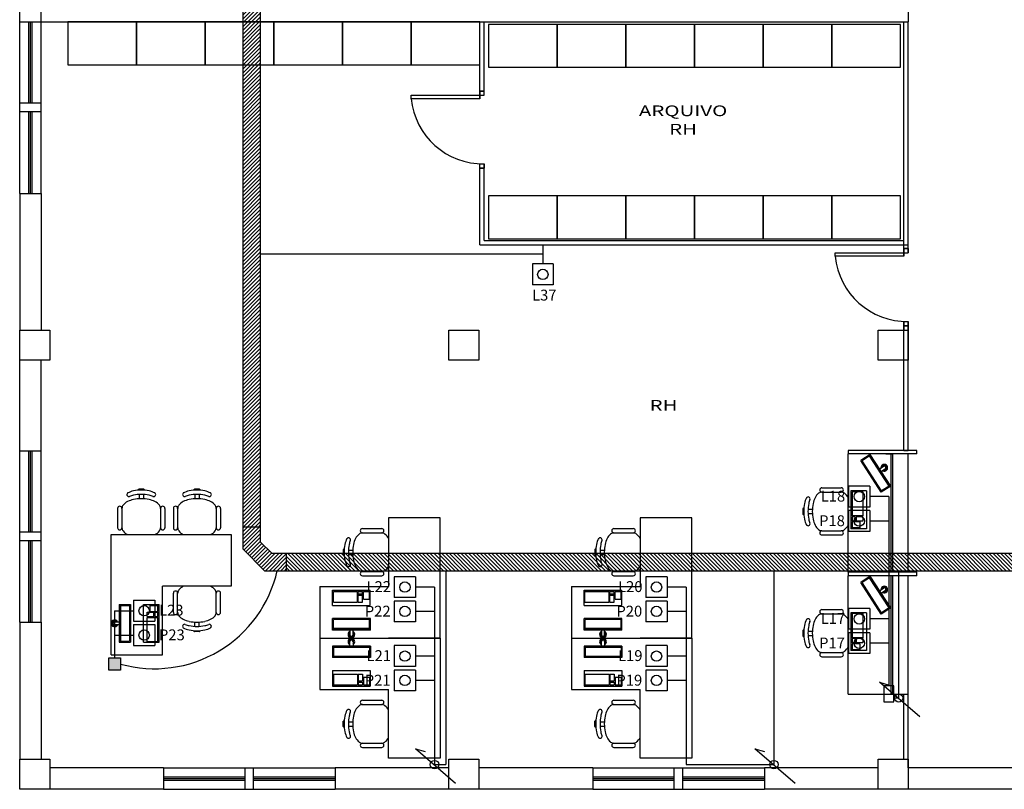
# Model space of a CAD drawing. Units: metres. Extents: x -386 to -188, y -4 to 126.
# Drawn here: x -310 to -298, y 13 to 22 of the extents above; entities that cross this region are included whole.
import ezdxf
from ezdxf.enums import TextEntityAlignment as Align

# ---------------------------------------------------------------- set-up
doc = ezdxf.new("R2010")
doc.units = ezdxf.units.M
for name, color, linetype in [('Condutores', 7, 'Continuous'), ('encaminhamento elétrico', 5, 'Continuous'), ('encaminhamento lógico', 4, 'Continuous'), ('ESPECARQ', 2, 'Continuous'), ('mobiliario', 133, 'Continuous'), ('PAREDE', 6, 'Continuous'), ('Ponto de Lógica', 30, 'Continuous'), ('Ponto de Telefonia', 4, 'Continuous'), ('texto', 2, 'Continuous'), ('Tubulação Elétrica', 5, 'Continuous')]:
    doc.layers.add(name, color=color, linetype=linetype)
doc.styles.add('ARIAL', font='arial.ttf', dxfattribs={"height": 0.1})
doc.styles.add('REGUA100', font='ARIALN.TTF', dxfattribs={"width": 1.4})
doc.styles.add('REGUA60', font='cityb___.ttf', dxfattribs={"width": 1.4})

# ---------------------------------------------------------------- blocks, each defined once
blk = doc.blocks.new('INDUNI1')
at = {"color": 0, "style": 'REGUA100', "width": 1.4, "flags": 8}
for tag, p in [('NOME1', (0, 0)), ('NOME2', (0, -4.29))]:
    blk.add_attdef(tag, text='', height=2.5, dxfattribs=at).set_placement(p, align=Align.CENTER)
at = {"layer": 'ESPECARQ', "style": 'REGUA60', "width": 1.4}
blk.add_attdef('AREA', text='', height=1.5, dxfattribs=at).set_placement((0, -7.81), align=Align.CENTER)
at = {"layer": 'ESPECARQ', "style": 'REGUA60', "width": 1.4, "flags": 8}
for tag, p in [('PISO', (0, -10.31)), ('REVPAR', (0, -12.81)), ('PEDIR', (0, -15.31))]:
    blk.add_attdef(tag, text='', height=1.5, dxfattribs=at).set_placement(p, align=Align.CENTER)

msp = doc.modelspace()

# ---------------------------------------------------------------- hatches: boundary and pattern name
at = {"layer": 'encaminhamento elétrico', "linetype": 'Continuous'}
h = msp.add_hatch(color=6, dxfattribs=at)
h.dxf.hatch_style = 1
h.paths.add_polyline_path([(-308.536, 14.713), (-308.398, 14.713), (-308.398, 14.857), (-308.536, 14.857)])
at = {"layer": 'encaminhamento lógico'}
h = msp.add_hatch(dxfattribs=at)
h.set_pattern_fill('ANSI31', color=107, scale=0.01, angle=-180)
h.set_pattern_definition([(225, (-5204.626322, 3896.701116), (0.0224506403, -0.0224506403), [])])
h.paths.add_polyline_path([(-306.772, 25.547), (-306.975, 25.547), (-306.975, 16.383), (-306.772, 16.383)])
at = {"layer": 'encaminhamento lógico', "linetype": 'Continuous'}
h = msp.add_hatch(dxfattribs=at)
h.set_pattern_fill('ANSI31', color=107, scale=0.01)
h.set_pattern_definition([(45, (-439.620633, 69.437443), (-0.02245064, 0.02245064), [])])
h.paths.add_polyline_path([(-306.467, 15.874), (-306.721, 15.874), (-306.975, 16.128), (-306.975, 16.383), (-306.772, 16.383), (-306.772, 16.212), (-306.637, 16.077), (-306.467, 16.077)])
at = {"layer": 'encaminhamento lógico'}
h = msp.add_hatch(dxfattribs=at)
h.set_pattern_fill('ANSI31', color=107, scale=0.01, angle=-90)
h.set_pattern_definition([(315, (-4174.588225, -4881.77704), (0.0224506403, 0.0224506403), [])])
h.paths.add_polyline_path([(-306.467, 16.077), (-306.467, 15.874), (-282.274, 15.874), (-282.274, 16.077)])

# ---------------------------------------------------------------- linework, layer by layer
at = {"layer": 'Condutores', "color": 10}
for p, q in [((-299.088, 14.17), (-299.557, 14.573)), ((-299.557, 14.573), (-299.443, 14.541)), ((-304.496, 13.393), (-304.964, 13.796)), ((-304.964, 13.796), (-304.851, 13.765)), ((-300.541, 13.393), (-301.01, 13.796)), ((-301.01, 13.796), (-300.897, 13.765))]:
    msp.add_line(p, q, dxfattribs=at)
for centre in [(-299.334, 14.39), (-304.741, 13.614), (-300.787, 13.614)]:
    msp.add_circle(centre, 0.0488, dxfattribs=at)
at = {"layer": 'encaminhamento elétrico', "color": 6, "linetype": 'Continuous'}
msp.add_lwpolyline([(-308.536, 14.857), (-308.398, 14.857), (-308.398, 14.713), (-308.536, 14.713)], close=True, dxfattribs=at)
at = {"layer": 'encaminhamento lógico'}
for p, q in [((-306.975, 25.802), (-306.975, 16.128)), ((-306.772, 25.718), (-306.772, 16.212)), ((-306.772, 16.212), (-306.637, 16.077)), ((-306.975, 16.128), (-306.721, 15.874)), ((-306.637, 16.077), (-282.103, 16.077)), ((-306.721, 15.874), (-282.019, 15.874))]:
    msp.add_line(p, q, dxfattribs=at)
at = {"layer": 'encaminhamento lógico', "linetype": 'Continuous'}
for p, q in [((-299.45, 16.737), (-299.45, 14.533)), ((-306.772, 16.383), (-306.975, 16.383)), ((-306.467, 16.077), (-306.467, 15.874)), ((-304.609, 15.874), (-304.609, 13.614)), ((-300.787, 15.874), (-300.787, 13.614)), ((-299.334, 15.874), (-299.334, 14.39)), ((-304.741, 15.683), (-304.741, 13.614)), ((-301.811, 15.683), (-301.811, 13.614)), ((-308.467, 15.407), (-308.467, 14.857)), ((-299.392, 14.39), (-299.334, 14.39)), ((-304.741, 13.614), (-304.609, 13.614)), ((-301.811, 13.614), (-300.787, 13.614))]:
    msp.add_line(p, q, dxfattribs=at)
msp.add_lwpolyline([(-299.392, 14.533), (-299.507, 14.533), (-299.507, 14.346), (-299.392, 14.346)], close=True, dxfattribs=at)
at = {"layer": 'mobiliario'}
for p, q in [((-299.664, 17.23), (-299.776, 17.157)), ((-299.673, 17.212), (-299.76, 17.156)), ((-299.445, 16.861), (-299.673, 17.212)), ((-299.431, 16.856), (-299.671, 17.226)), ((-299.424, 16.861), (-299.664, 17.23)), ((-299.536, 16.788), (-299.776, 17.157)), ((-299.532, 16.804), (-299.76, 17.156)), ((-299.554, 17.062), (-299.511, 17.091)), ((-299.49, 17.058), (-299.534, 17.03)), ((-299.424, 16.861), (-299.536, 16.788)), ((-299.445, 16.861), (-299.532, 16.804)), ((-299.664, 15.81), (-299.776, 15.737)), ((-299.536, 15.368), (-299.776, 15.737)), ((-299.673, 15.792), (-299.76, 15.736)), ((-299.532, 15.384), (-299.76, 15.736)), ((-299.445, 15.441), (-299.673, 15.792)), ((-299.431, 15.436), (-299.671, 15.806)), ((-299.424, 15.441), (-299.664, 15.81)), ((-299.554, 15.642), (-299.511, 15.671)), ((-299.49, 15.638), (-299.534, 15.61)), ((-308.415, 15.481), (-308.415, 15.04)), ((-308.415, 15.481), (-308.281, 15.481)), ((-308.407, 15.481), (-308.407, 15.04)), ((-308.397, 15.47), (-308.397, 15.051)), ((-308.397, 15.47), (-308.293, 15.47)), ((-308.293, 15.47), (-308.293, 15.051)), ((-308.281, 15.481), (-308.281, 15.04)), ((-299.424, 15.441), (-299.536, 15.368)), ((-299.445, 15.441), (-299.532, 15.384)), ((-308.467, 15.279), (-308.415, 15.279)), ((-305.488, 15.316), (-305.928, 15.316)), ((-305.928, 15.182), (-305.928, 15.316)), ((-305.499, 15.304), (-305.918, 15.304)), ((-305.918, 15.2), (-305.918, 15.304)), ((-305.499, 15.2), (-305.499, 15.304)), ((-305.488, 15.182), (-305.488, 15.316)), ((-302.557, 15.316), (-302.997, 15.316)), ((-302.997, 15.182), (-302.997, 15.316)), ((-302.568, 15.304), (-302.987, 15.304)), ((-302.987, 15.2), (-302.987, 15.304)), ((-302.568, 15.2), (-302.568, 15.304)), ((-302.557, 15.182), (-302.557, 15.316)), ((-308.415, 15.241), (-308.467, 15.241)), ((-305.488, 15.19), (-305.928, 15.19)), ((-305.488, 15.182), (-305.928, 15.182)), ((-305.499, 15.2), (-305.918, 15.2)), ((-305.728, 15.182), (-305.728, 15.13)), ((-305.689, 15.13), (-305.689, 15.182)), ((-302.557, 15.19), (-302.997, 15.19)), ((-302.557, 15.182), (-302.997, 15.182)), ((-302.568, 15.2), (-302.987, 15.2)), ((-302.797, 15.182), (-302.797, 15.13)), ((-302.759, 15.13), (-302.759, 15.182)), ((-308.415, 15.04), (-308.281, 15.04)), ((-308.397, 15.051), (-308.293, 15.051)), ((-305.728, 14.996), (-305.728, 15.047)), ((-305.689, 15.047), (-305.689, 14.996)), ((-302.797, 14.996), (-302.797, 15.047)), ((-302.759, 15.047), (-302.759, 14.996)), ((-305.488, 14.996), (-305.928, 14.996)), ((-305.928, 14.996), (-305.928, 14.862)), ((-305.488, 14.987), (-305.928, 14.987)), ((-305.499, 14.978), (-305.918, 14.978)), ((-305.918, 14.978), (-305.918, 14.874)), ((-305.499, 14.978), (-305.499, 14.874)), ((-305.488, 14.996), (-305.488, 14.862)), ((-302.557, 14.996), (-302.997, 14.996)), ((-302.997, 14.996), (-302.997, 14.862)), ((-302.557, 14.987), (-302.997, 14.987)), ((-302.568, 14.978), (-302.987, 14.978)), ((-302.987, 14.978), (-302.987, 14.874)), ((-302.568, 14.978), (-302.568, 14.874)), ((-302.557, 14.996), (-302.557, 14.862)), ((-305.488, 14.862), (-305.928, 14.862)), ((-305.499, 14.874), (-305.918, 14.874)), ((-302.557, 14.862), (-302.997, 14.862)), ((-302.568, 14.874), (-302.987, 14.874))]:
    msp.add_line(p, q, dxfattribs=at)
for centre, radius, start, end in [((-299.501, 17.074), 0.0392, 242.3099, 183.6812), ((-299.501, 17.074), 0.0292, 254.0943, 171.8969), ((-299.501, 17.074), 0.0192, 302.9956, 122.9956), ((-299.501, 15.654), 0.0392, 242.3099, 183.6812), ((-299.501, 15.654), 0.0292, 254.0943, 171.8969), ((-299.501, 15.654), 0.0192, 302.9956, 122.9956), ((-308.467, 15.26), 0.0392, 29.3143, 330.6857), ((-308.467, 15.26), 0.0292, 41.0987, 318.9013), ((-308.467, 15.26), 0.0192, 90, 270), ((-305.709, 15.13), 0.0392, 119.3143, 60.6857), ((-305.709, 15.13), 0.0292, 131.0987, 48.9013), ((-302.778, 15.13), 0.0392, 119.3143, 60.6857), ((-302.778, 15.13), 0.0292, 131.0987, 48.9013), ((-305.709, 15.047), 0.0392, 299.3143, 240.6857), ((-305.709, 15.047), 0.0292, 311.0987, 228.9013), ((-305.709, 15.13), 0.0192, 180, 0), ((-305.709, 15.047), 0.0192, 0, 180), ((-302.778, 15.047), 0.0392, 299.3143, 240.6857), ((-302.778, 15.047), 0.0292, 311.0987, 228.9013), ((-302.778, 15.13), 0.0192, 180, 0), ((-302.778, 15.047), 0.0192, 0, 180)]:
    msp.add_arc(centre, radius, start, end, dxfattribs=at)
at = {"layer": 'PAREDE', "color": 2}
for p, q in [((-309.573, 22.272), (-309.573, 23.326)), ((-309.323, 22.272), (-309.323, 23.326)), ((-299.223, 23.326), (-299.223, 22.272)), ((-309.573, 20.272), (-309.573, 22.272)), ((-309.573, 22.271), (-309.323, 22.271)), ((-309.468, 21.322), (-309.468, 22.272)), ((-309.448, 21.322), (-309.448, 22.272)), ((-309.428, 21.322), (-309.428, 22.272)), ((-309.323, 20.272), (-309.323, 22.272)), ((-309.323, 22.272), (-299.223, 22.272)), ((-304.212, 21.375), (-304.212, 22.272)), ((-304.162, 21.415), (-304.162, 22.272)), ((-299.273, 19.539), (-299.273, 22.272)), ((-299.223, 19.579), (-299.223, 22.272)), ((-304.212, 21.465), (-304.162, 21.465)), ((-304.212, 21.465), (-304.162, 21.465)), ((-304.212, 21.465), (-304.162, 21.465)), ((-304.162, 21.465), (-304.212, 21.465)), ((-304.212, 21.465), (-304.162, 21.465)), ((-304.162, 21.465), (-304.212, 21.465)), ((-304.162, 21.465), (-304.212, 21.465)), ((-304.212, 21.465), (-304.162, 21.465)), ((-309.323, 21.322), (-309.573, 21.322)), ((-309.323, 21.222), (-309.573, 21.222)), ((-309.468, 20.272), (-309.468, 21.222)), ((-309.448, 20.272), (-309.448, 21.222)), ((-309.428, 20.272), (-309.428, 21.222)), ((-304.212, 19.672), (-304.212, 20.616)), ((-304.212, 20.565), (-304.162, 20.565)), ((-304.212, 20.565), (-304.162, 20.565)), ((-304.162, 20.565), (-304.212, 20.565)), ((-304.162, 20.565), (-304.212, 20.565)), ((-304.212, 20.565), (-304.162, 20.565)), ((-304.162, 20.565), (-304.212, 20.565)), ((-304.162, 20.565), (-304.212, 20.565)), ((-304.212, 20.565), (-304.162, 20.565)), ((-304.162, 19.722), (-304.162, 20.615)), ((-309.573, 20.272), (-309.323, 20.272)), ((-309.573, 20.272), (-309.573, 18.676)), ((-309.323, 20.272), (-309.323, 18.676)), ((-304.212, 19.672), (-299.223, 19.672)), ((-304.162, 19.722), (-299.273, 19.722)), ((-299.273, 19.629), (-299.273, 19.539)), ((-299.273, 19.629), (-299.223, 19.629)), ((-299.273, 19.629), (-299.223, 19.629)), ((-299.223, 19.629), (-299.273, 19.629)), ((-299.273, 19.629), (-299.223, 19.629)), ((-299.223, 19.629), (-299.273, 19.629)), ((-299.223, 19.629), (-299.273, 19.629)), ((-299.273, 19.629), (-299.223, 19.629)), ((-299.223, 19.629), (-299.223, 19.579)), ((-299.273, 18.779), (-299.273, 18.676)), ((-299.273, 18.676), (-299.273, 18.779)), ((-299.273, 17.275), (-299.273, 18.729)), ((-299.273, 18.729), (-299.223, 18.729)), ((-299.223, 18.729), (-299.273, 18.729)), ((-299.223, 18.729), (-299.273, 18.729)), ((-299.273, 18.729), (-299.223, 18.729)), ((-299.223, 18.729), (-299.273, 18.729)), ((-299.223, 18.729), (-299.273, 18.729)), ((-299.273, 18.729), (-299.223, 18.729)), ((-299.223, 18.779), (-299.223, 18.326)), ((-299.223, 18.676), (-299.223, 18.779)), ((-299.223, 17.275), (-299.223, 18.729)), ((-309.573, 17.272), (-309.573, 18.326)), ((-309.323, 17.272), (-309.323, 18.326)), ((-309.573, 15.272), (-309.573, 17.272)), ((-309.573, 17.271), (-309.323, 17.271)), ((-309.468, 16.322), (-309.468, 17.272)), ((-309.448, 16.322), (-309.448, 17.272)), ((-309.428, 16.322), (-309.428, 17.272)), ((-309.323, 15.272), (-309.323, 17.272)), ((-299.123, 17.275), (-299.923, 17.275)), ((-299.923, 17.275), (-299.923, 17.235)), ((-299.923, 15.855), (-299.923, 17.235)), ((-299.123, 17.235), (-299.923, 17.235)), ((-299.483, 17.235), (-299.403, 17.235)), ((-299.423, 15.855), (-299.423, 17.235)), ((-299.403, 15.855), (-299.403, 17.235)), ((-299.273, 17.275), (-299.223, 17.275)), ((-299.223, 15.855), (-299.223, 17.235)), ((-299.123, 17.235), (-299.123, 17.275)), ((-308.192, 16.811), (-308.192, 16.818)), ((-308.127, 16.823), (-308.187, 16.823)), ((-308.182, 16.762), (-308.182, 16.712)), ((-308.132, 16.762), (-308.132, 16.712)), ((-308.122, 16.811), (-308.122, 16.818)), ((-307.543, 16.811), (-307.543, 16.818)), ((-307.478, 16.823), (-307.538, 16.823)), ((-307.533, 16.762), (-307.533, 16.712)), ((-307.483, 16.762), (-307.483, 16.712)), ((-307.473, 16.811), (-307.473, 16.818)), ((-300.228, 16.84), (-300.003, 16.84)), ((-300.228, 16.79), (-300.003, 16.79)), ((-299.89, 16.803), (-299.89, 16.363)), ((-299.71, 16.803), (-299.89, 16.803)), ((-299.75, 16.793), (-299.875, 16.793)), ((-299.875, 16.793), (-299.875, 16.513)), ((-299.75, 16.793), (-299.75, 16.513)), ((-299.71, 16.803), (-299.71, 16.363)), ((-308.432, 16.6), (-308.432, 16.375)), ((-308.382, 16.6), (-308.382, 16.375)), ((-307.932, 16.6), (-307.932, 16.375)), ((-307.882, 16.6), (-307.882, 16.375)), ((-307.783, 16.6), (-307.783, 16.375)), ((-307.733, 16.6), (-307.733, 16.375)), ((-307.283, 16.6), (-307.283, 16.375)), ((-307.233, 16.6), (-307.233, 16.375)), ((-300.45, 16.595), (-300.45, 16.535)), ((-300.439, 16.6), (-300.445, 16.6)), ((-300.439, 16.53), (-300.445, 16.53)), ((-300.389, 16.59), (-300.339, 16.59)), ((-300.389, 16.54), (-300.339, 16.54)), ((-304.675, 16.489), (-305.275, 16.489)), ((-305.275, 16.489), (-305.275, 15.689)), ((-304.675, 15.089), (-304.675, 16.489)), ((-301.744, 16.489), (-302.344, 16.489)), ((-302.344, 16.489), (-302.344, 15.689)), ((-301.744, 15.089), (-301.744, 16.489)), ((-299.75, 16.513), (-299.875, 16.513)), ((-299.875, 16.503), (-299.875, 16.453)), ((-299.845, 16.503), (-299.875, 16.503)), ((-299.845, 16.453), (-299.875, 16.453)), ((-299.785, 16.443), (-299.875, 16.443)), ((-299.875, 16.443), (-299.875, 16.373)), ((-299.845, 16.503), (-299.845, 16.453)), ((-299.83, 16.503), (-299.83, 16.453)), ((-299.75, 16.503), (-299.83, 16.503)), ((-299.75, 16.453), (-299.83, 16.453)), ((-299.785, 16.443), (-299.785, 16.373)), ((-299.75, 16.503), (-299.75, 16.453)), ((-309.323, 16.322), (-309.573, 16.322)), ((-308.508, 14.894), (-308.508, 16.294)), ((-308.508, 16.294), (-307.108, 16.294)), ((-307.108, 16.294), (-307.108, 15.694)), ((-305.581, 16.364), (-305.356, 16.364)), ((-305.581, 16.314), (-305.356, 16.314)), ((-302.651, 16.364), (-302.426, 16.364)), ((-302.651, 16.314), (-302.426, 16.314)), ((-300.228, 16.34), (-300.003, 16.34)), ((-300.228, 16.29), (-300.003, 16.29)), ((-299.71, 16.363), (-299.89, 16.363)), ((-299.785, 16.373), (-299.875, 16.373)), ((-309.323, 16.222), (-309.573, 16.222)), ((-309.468, 15.272), (-309.468, 16.222)), ((-309.448, 15.272), (-309.448, 16.222)), ((-309.428, 15.272), (-309.428, 16.222)), ((-305.804, 16.119), (-305.804, 16.059)), ((-305.793, 16.124), (-305.799, 16.124)), ((-305.743, 16.114), (-305.693, 16.114)), ((-305.743, 16.064), (-305.693, 16.064)), ((-302.873, 16.119), (-302.873, 16.059)), ((-302.862, 16.124), (-302.868, 16.124)), ((-302.812, 16.114), (-302.762, 16.114)), ((-302.812, 16.064), (-302.762, 16.064)), ((-305.793, 16.054), (-305.799, 16.054)), ((-302.862, 16.054), (-302.868, 16.054)), ((-305.581, 15.864), (-305.356, 15.864)), ((-302.651, 15.864), (-302.426, 15.864)), ((-299.123, 15.855), (-299.923, 15.855)), ((-299.923, 15.855), (-299.923, 15.815)), ((-299.123, 15.815), (-299.123, 15.855)), ((-305.581, 15.814), (-305.356, 15.814)), ((-302.651, 15.814), (-302.426, 15.814)), ((-299.923, 14.435), (-299.923, 15.815)), ((-299.123, 15.815), (-299.923, 15.815)), ((-299.423, 14.435), (-299.423, 15.815)), ((-299.403, 14.435), (-299.403, 15.815)), ((-299.223, 14.435), (-299.223, 15.815)), ((-307.108, 15.694), (-307.908, 15.694)), ((-307.908, 14.894), (-307.908, 15.694)), ((-307.783, 15.387), (-307.783, 15.612)), ((-307.733, 15.387), (-307.733, 15.612)), ((-307.283, 15.387), (-307.283, 15.612)), ((-307.233, 15.387), (-307.233, 15.612)), ((-306.075, 15.689), (-306.075, 14.489)), ((-306.075, 15.689), (-305.275, 15.689)), ((-305.929, 15.648), (-305.489, 15.648)), ((-305.929, 15.468), (-305.929, 15.648)), ((-305.919, 15.633), (-305.639, 15.633)), ((-305.919, 15.508), (-305.919, 15.633)), ((-305.639, 15.508), (-305.639, 15.633)), ((-305.629, 15.633), (-305.579, 15.633)), ((-305.629, 15.603), (-305.629, 15.633)), ((-305.629, 15.603), (-305.579, 15.603)), ((-305.579, 15.603), (-305.579, 15.633)), ((-305.569, 15.633), (-305.499, 15.633)), ((-305.569, 15.543), (-305.569, 15.633)), ((-305.499, 15.543), (-305.499, 15.633)), ((-305.489, 15.468), (-305.489, 15.648)), ((-303.144, 15.689), (-303.144, 14.489)), ((-303.144, 15.689), (-302.344, 15.689)), ((-302.998, 15.648), (-302.558, 15.648)), ((-302.998, 15.468), (-302.998, 15.648)), ((-302.988, 15.633), (-302.708, 15.633)), ((-302.988, 15.508), (-302.988, 15.633)), ((-302.708, 15.508), (-302.708, 15.633)), ((-302.698, 15.633), (-302.648, 15.633)), ((-302.698, 15.603), (-302.698, 15.633)), ((-302.698, 15.603), (-302.648, 15.603)), ((-302.648, 15.603), (-302.648, 15.633)), ((-302.638, 15.633), (-302.568, 15.633)), ((-302.638, 15.543), (-302.638, 15.633)), ((-302.568, 15.543), (-302.568, 15.633)), ((-302.558, 15.468), (-302.558, 15.648)), ((-305.919, 15.508), (-305.639, 15.508)), ((-305.629, 15.508), (-305.629, 15.588)), ((-305.629, 15.588), (-305.579, 15.588)), ((-305.629, 15.508), (-305.579, 15.508)), ((-305.579, 15.508), (-305.579, 15.588)), ((-305.569, 15.543), (-305.499, 15.543)), ((-302.988, 15.508), (-302.708, 15.508)), ((-302.698, 15.508), (-302.698, 15.588)), ((-302.698, 15.588), (-302.648, 15.588)), ((-302.698, 15.508), (-302.648, 15.508)), ((-302.648, 15.508), (-302.648, 15.588)), ((-302.638, 15.543), (-302.568, 15.543)), ((-308.129, 15.04), (-308.129, 15.48)), ((-308.129, 15.48), (-307.949, 15.48)), ((-308.089, 15.39), (-308.009, 15.39)), ((-308.089, 15.34), (-308.089, 15.39)), ((-308.054, 15.4), (-308.054, 15.47)), ((-308.054, 15.47), (-307.964, 15.47)), ((-308.054, 15.4), (-307.964, 15.4)), ((-308.009, 15.34), (-308.009, 15.39)), ((-307.994, 15.34), (-307.994, 15.39)), ((-307.994, 15.39), (-307.964, 15.39)), ((-307.964, 15.4), (-307.964, 15.47)), ((-307.964, 15.34), (-307.964, 15.39)), ((-307.949, 15.04), (-307.949, 15.48)), ((-305.929, 15.468), (-305.489, 15.468)), ((-302.998, 15.468), (-302.558, 15.468)), ((-300.228, 15.42), (-300.003, 15.42)), ((-300.228, 15.37), (-300.003, 15.37)), ((-299.89, 15.383), (-299.89, 14.943)), ((-299.71, 15.383), (-299.89, 15.383)), ((-299.75, 15.373), (-299.875, 15.373)), ((-299.875, 15.373), (-299.875, 15.093)), ((-299.75, 15.373), (-299.75, 15.093)), ((-299.71, 15.383), (-299.71, 14.943)), ((-309.573, 15.272), (-309.323, 15.272)), ((-309.573, 15.272), (-309.573, 13.676)), ((-309.323, 15.272), (-309.323, 13.676)), ((-308.089, 15.34), (-308.009, 15.34)), ((-308.089, 15.05), (-308.089, 15.33)), ((-308.089, 15.33), (-307.964, 15.33)), ((-307.994, 15.34), (-307.964, 15.34)), ((-307.964, 15.05), (-307.964, 15.33)), ((-307.533, 15.225), (-307.533, 15.275)), ((-307.483, 15.225), (-307.483, 15.275)), ((-307.543, 15.176), (-307.543, 15.17)), ((-307.478, 15.165), (-307.538, 15.165)), ((-307.473, 15.176), (-307.473, 15.17)), ((-300.45, 15.175), (-300.45, 15.115)), ((-300.439, 15.18), (-300.445, 15.18)), ((-300.389, 15.17), (-300.339, 15.17)), ((-308.129, 15.04), (-307.949, 15.04)), ((-308.089, 15.05), (-307.964, 15.05)), ((-306.075, 15.089), (-304.675, 15.089)), ((-306.075, 15.089), (-304.675, 15.089)), ((-304.675, 15.089), (-305.275, 15.089)), ((-304.675, 15.089), (-305.275, 15.089)), ((-304.675, 15.089), (-304.675, 13.689)), ((-303.144, 15.089), (-301.744, 15.089)), ((-303.144, 15.089), (-301.744, 15.089)), ((-301.744, 15.089), (-302.344, 15.089)), ((-301.744, 15.089), (-302.344, 15.089)), ((-301.744, 15.089), (-301.744, 13.689)), ((-300.439, 15.11), (-300.445, 15.11)), ((-300.389, 15.12), (-300.339, 15.12)), ((-299.75, 15.093), (-299.875, 15.093)), ((-299.875, 15.083), (-299.875, 15.033)), ((-299.845, 15.083), (-299.875, 15.083)), ((-299.845, 15.033), (-299.875, 15.033)), ((-299.845, 15.083), (-299.845, 15.033)), ((-299.83, 15.083), (-299.83, 15.033)), ((-299.75, 15.083), (-299.83, 15.083)), ((-299.75, 15.033), (-299.83, 15.033)), ((-299.75, 15.083), (-299.75, 15.033)), ((-300.228, 14.92), (-300.003, 14.92)), ((-299.71, 14.943), (-299.89, 14.943)), ((-299.785, 15.023), (-299.875, 15.023)), ((-299.875, 15.023), (-299.875, 14.953)), ((-299.785, 14.953), (-299.875, 14.953)), ((-299.785, 15.023), (-299.785, 14.953)), ((-308.508, 14.894), (-307.908, 14.894)), ((-300.228, 14.87), (-300.003, 14.87)), ((-305.929, 14.709), (-305.489, 14.709)), ((-305.929, 14.709), (-305.929, 14.529)), ((-305.489, 14.709), (-305.489, 14.529)), ((-302.998, 14.709), (-302.558, 14.709)), ((-302.998, 14.709), (-302.998, 14.529)), ((-302.558, 14.709), (-302.558, 14.529)), ((-305.919, 14.669), (-305.639, 14.669)), ((-305.919, 14.669), (-305.919, 14.544)), ((-305.639, 14.669), (-305.639, 14.544)), ((-305.629, 14.669), (-305.629, 14.589)), ((-305.629, 14.669), (-305.579, 14.669)), ((-305.629, 14.589), (-305.579, 14.589)), ((-305.629, 14.574), (-305.579, 14.574)), ((-305.629, 14.574), (-305.629, 14.544)), ((-305.579, 14.669), (-305.579, 14.589)), ((-305.579, 14.574), (-305.579, 14.544)), ((-305.569, 14.634), (-305.499, 14.634)), ((-305.569, 14.634), (-305.569, 14.544)), ((-305.499, 14.634), (-305.499, 14.544)), ((-302.988, 14.669), (-302.708, 14.669)), ((-302.988, 14.669), (-302.988, 14.544)), ((-302.708, 14.669), (-302.708, 14.544)), ((-302.698, 14.669), (-302.698, 14.589)), ((-302.698, 14.669), (-302.648, 14.669)), ((-302.698, 14.589), (-302.648, 14.589)), ((-302.698, 14.574), (-302.648, 14.574)), ((-302.698, 14.574), (-302.698, 14.544)), ((-302.648, 14.669), (-302.648, 14.589)), ((-302.648, 14.574), (-302.648, 14.544)), ((-302.638, 14.634), (-302.568, 14.634)), ((-302.638, 14.634), (-302.638, 14.544)), ((-302.568, 14.634), (-302.568, 14.544)), ((-306.075, 14.489), (-305.275, 14.489)), ((-305.929, 14.529), (-305.489, 14.529)), ((-305.919, 14.544), (-305.639, 14.544)), ((-305.629, 14.544), (-305.579, 14.544)), ((-305.569, 14.544), (-305.499, 14.544)), ((-305.275, 13.689), (-305.275, 14.489)), ((-303.144, 14.489), (-302.344, 14.489)), ((-302.998, 14.529), (-302.558, 14.529)), ((-302.988, 14.544), (-302.708, 14.544)), ((-302.698, 14.544), (-302.648, 14.544)), ((-302.638, 14.544), (-302.568, 14.544)), ((-302.344, 13.689), (-302.344, 14.489)), ((-305.581, 14.363), (-305.356, 14.363)), ((-302.651, 14.363), (-302.426, 14.363)), ((-299.923, 14.435), (-299.403, 14.435)), ((-299.403, 14.435), (-299.223, 14.435)), ((-299.273, 13.676), (-299.273, 14.435)), ((-299.273, 14.435), (-299.223, 14.435)), ((-299.273, 14.435), (-299.223, 14.435)), ((-299.223, 13.576), (-299.223, 14.435)), ((-305.581, 14.313), (-305.356, 14.313)), ((-302.651, 14.313), (-302.426, 14.313)), ((-305.804, 14.058), (-305.804, 14.118)), ((-305.793, 14.123), (-305.799, 14.123)), ((-305.743, 14.113), (-305.693, 14.113)), ((-302.873, 14.058), (-302.873, 14.118)), ((-302.862, 14.123), (-302.868, 14.123)), ((-302.812, 14.113), (-302.762, 14.113)), ((-305.793, 14.053), (-305.799, 14.053)), ((-305.743, 14.063), (-305.693, 14.063)), ((-302.862, 14.053), (-302.868, 14.053)), ((-302.812, 14.063), (-302.762, 14.063)), ((-305.581, 13.863), (-305.356, 13.863)), ((-305.581, 13.813), (-305.356, 13.813)), ((-302.651, 13.863), (-302.426, 13.863)), ((-302.651, 13.813), (-302.426, 13.813)), ((-304.675, 13.689), (-305.275, 13.689)), ((-301.744, 13.689), (-302.344, 13.689)), ((-307.898, 13.576), (-309.223, 13.576)), ((-307.898, 13.576), (-307.898, 13.326)), ((-307.898, 13.576), (-305.898, 13.576)), ((-306.948, 13.326), (-306.948, 13.576)), ((-306.848, 13.326), (-306.848, 13.576)), ((-304.573, 13.576), (-305.898, 13.576)), ((-305.898, 13.576), (-305.898, 13.326)), ((-302.898, 13.576), (-304.223, 13.576)), ((-302.898, 13.576), (-302.898, 13.326)), ((-302.898, 13.576), (-300.898, 13.576)), ((-301.948, 13.326), (-301.948, 13.576)), ((-301.848, 13.326), (-301.848, 13.576)), ((-299.573, 13.576), (-300.898, 13.576)), ((-300.898, 13.576), (-300.898, 13.326)), ((-297.898, 13.576), (-299.223, 13.576)), ((-307.898, 13.471), (-306.948, 13.471)), ((-307.898, 13.451), (-306.948, 13.451)), ((-307.898, 13.431), (-306.948, 13.431)), ((-306.848, 13.471), (-305.898, 13.471)), ((-306.848, 13.451), (-305.898, 13.451)), ((-306.848, 13.431), (-305.898, 13.431)), ((-302.898, 13.471), (-301.948, 13.471)), ((-302.898, 13.451), (-301.948, 13.451)), ((-302.898, 13.431), (-301.948, 13.431)), ((-301.848, 13.471), (-300.898, 13.471)), ((-301.848, 13.451), (-300.898, 13.451)), ((-301.848, 13.431), (-300.898, 13.431)), ((-307.898, 13.326), (-309.223, 13.326)), ((-307.898, 13.326), (-305.898, 13.326)), ((-304.573, 13.326), (-305.898, 13.326)), ((-302.898, 13.326), (-304.223, 13.326)), ((-302.898, 13.326), (-300.898, 13.326)), ((-299.573, 13.326), (-300.898, 13.326)), ((-297.898, 13.326), (-299.223, 13.326))]:
    msp.add_line(p, q, dxfattribs=at)
for points in [[(-308.212, 21.772), (-308.212, 22.272), (-309.012, 22.272), (-309.012, 21.772)], [(-307.412, 21.772), (-307.412, 22.272), (-308.212, 22.272), (-308.212, 21.772)], [(-306.612, 21.772), (-306.612, 22.272), (-307.412, 22.272), (-307.412, 21.772)], [(-305.812, 21.772), (-305.812, 22.272), (-306.612, 22.272), (-306.612, 21.772)], [(-305.012, 21.772), (-305.012, 22.272), (-305.812, 22.272), (-305.812, 21.772)], [(-304.212, 21.772), (-304.212, 22.272), (-305.012, 22.272), (-305.012, 21.772)], [(-303.312, 21.742), (-303.312, 22.242), (-304.112, 22.242), (-304.112, 21.742)], [(-302.512, 21.742), (-302.512, 22.242), (-303.312, 22.242), (-303.312, 21.742)], [(-301.712, 21.742), (-301.712, 22.242), (-302.512, 22.242), (-302.512, 21.742)], [(-300.912, 21.742), (-300.912, 22.242), (-301.712, 22.242), (-301.712, 21.742)], [(-300.112, 21.742), (-300.112, 22.242), (-300.912, 22.242), (-300.912, 21.742)], [(-299.312, 21.742), (-299.312, 22.242), (-300.112, 22.242), (-300.112, 21.742)], [(-305.012, 21.415), (-304.212, 21.415), (-304.212, 21.375), (-305.012, 21.375)], [(-303.312, 19.742), (-303.312, 20.242), (-304.112, 20.242), (-304.112, 19.742)], [(-302.512, 19.742), (-302.512, 20.242), (-303.312, 20.242), (-303.312, 19.742)], [(-301.712, 19.742), (-301.712, 20.242), (-302.512, 20.242), (-302.512, 19.742)], [(-300.912, 19.742), (-300.912, 20.242), (-301.712, 20.242), (-301.712, 19.742)], [(-300.112, 19.742), (-300.112, 20.242), (-300.912, 20.242), (-300.912, 19.742)], [(-299.312, 19.742), (-299.312, 20.242), (-300.112, 20.242), (-300.112, 19.742)], [(-300.073, 19.579), (-299.273, 19.579), (-299.273, 19.539), (-300.073, 19.539)], [(-309.573, 18.676), (-309.223, 18.676), (-309.223, 18.326), (-309.573, 18.326)], [(-304.573, 18.676), (-304.223, 18.676), (-304.223, 18.326), (-304.573, 18.326)], [(-299.573, 18.676), (-299.223, 18.676), (-299.223, 18.326), (-299.573, 18.326)], [(-299.573, 18.676), (-299.223, 18.676), (-299.223, 18.326), (-299.573, 18.326)], [(-309.573, 13.676), (-309.223, 13.676), (-309.223, 13.326), (-309.573, 13.326)], [(-304.573, 13.676), (-304.223, 13.676), (-304.223, 13.326), (-304.573, 13.326)], [(-299.573, 13.676), (-299.223, 13.676), (-299.223, 13.326), (-299.573, 13.326)]]:
    msp.add_lwpolyline(points, close=True, dxfattribs=at)
for points in [[(-304.212, 21.465), (-304.212, 21.415), (-304.162, 21.415), (-304.162, 21.465)], [(-304.212, 20.565), (-304.212, 20.615), (-304.162, 20.615), (-304.162, 20.565)], [(-299.273, 19.629), (-299.273, 19.579), (-299.223, 19.579), (-299.223, 19.629)], [(-299.273, 18.729), (-299.273, 18.779), (-299.223, 18.779), (-299.223, 18.729)]]:
    msp.add_lwpolyline(points, dxfattribs=at)
for centre, radius, start, end in [((-304.175, 21.457), 0.841, 185.5479, 270.8512), ((-299.236, 19.62), 0.841, 185.5479, 270.8512), ((-308.302, 16.761), 0.0229, 111.5813, 291.5813), ((-308.191, 16.53), 0.279, 101.7009, 116.5651), ((-308.191, 16.48), 0.279, 101.7009, 111.5813), ((-308.157, 16.364), 0.449, 90, 101.7009), ((-308.157, 16.314), 0.449, 90, 101.7009), ((-308.187, 16.818), 0.005, 90, 180), ((-308.157, 16.364), 0.449, 78.2991, 90), ((-308.157, 16.314), 0.449, 78.2991, 90), ((-308.127, 16.818), 0.005, 0, 90), ((-308.122, 16.53), 0.279, 63.4349, 78.2991), ((-308.122, 16.48), 0.279, 68.4187, 78.2991), ((-308.012, 16.761), 0.0229, 248.4187, 68.4187), ((-307.653, 16.761), 0.0229, 111.5813, 291.5813), ((-307.543, 16.53), 0.279, 101.7009, 116.5651), ((-307.543, 16.48), 0.279, 101.7009, 111.5813), ((-307.508, 16.364), 0.449, 90, 101.7009), ((-307.508, 16.314), 0.449, 90, 101.7009), ((-307.538, 16.818), 0.005, 90, 180), ((-307.508, 16.364), 0.449, 78.2991, 90), ((-307.508, 16.314), 0.449, 78.2991, 90), ((-307.478, 16.818), 0.005, 0, 90), ((-307.474, 16.53), 0.279, 63.4349, 78.2991), ((-307.474, 16.48), 0.279, 68.4187, 78.2991), ((-307.363, 16.761), 0.0229, 248.4187, 68.4187), ((-300.163, 16.652), 0.162, 129.6393, 153.4349), ((-300.228, 16.73), 0.0597, 90, 129.6393), ((-300.228, 16.815), 0.025, 90, 270), ((-300.003, 16.815), 0.025, 270, 90), ((-300.003, 16.73), 0.0597, 50.3607, 90), ((-300.068, 16.652), 0.162, 26.5651, 50.3607), ((-308.322, 16.6), 0.0597, 140.3607, 180), ((-308.244, 16.535), 0.162, 116.5651, 140.3607), ((-308.191, 16.43), 0.279, 101.7009, 116.5651), ((-308.157, 16.264), 0.449, 90, 101.7009), ((-308.157, 16.264), 0.449, 78.2991, 90), ((-308.122, 16.43), 0.279, 63.4349, 78.2991), ((-308.07, 16.535), 0.162, 39.6393, 63.4349), ((-307.992, 16.6), 0.0597, 0, 39.6393), ((-307.673, 16.6), 0.0597, 140.3607, 180), ((-307.595, 16.535), 0.162, 116.5651, 140.3607), ((-307.543, 16.43), 0.279, 101.7009, 116.5651), ((-307.508, 16.264), 0.449, 90, 101.7009), ((-307.508, 16.264), 0.449, 78.2991, 90), ((-307.474, 16.43), 0.279, 63.4349, 78.2991), ((-307.421, 16.535), 0.162, 39.6393, 63.4349), ((-307.343, 16.6), 0.0597, 0, 39.6393), ((-299.991, 16.565), 0.449, 168.2991, 180), ((-300.158, 16.6), 0.279, 153.4349, 168.2991), ((-300.388, 16.711), 0.0229, 338.4187, 158.4187), ((-299.941, 16.565), 0.449, 168.2991, 180), ((-300.108, 16.6), 0.279, 158.4187, 168.2991), ((-299.891, 16.565), 0.449, 168.2991, 180), ((-300.058, 16.6), 0.279, 153.4349, 168.2991), ((-308.407, 16.6), 0.025, 0, 180), ((-307.907, 16.6), 0.025, 0, 180), ((-307.758, 16.6), 0.025, 0, 180), ((-307.258, 16.6), 0.025, 0, 180), ((-300.445, 16.595), 0.005, 90, 180), ((-300.445, 16.535), 0.005, 180, 270), ((-299.991, 16.565), 0.449, 180, 191.7009), ((-299.941, 16.565), 0.449, 180, 191.7009), ((-299.891, 16.565), 0.449, 180, 191.7009), ((-300.158, 16.531), 0.279, 191.7009, 206.5651), ((-300.388, 16.42), 0.0229, 201.5813, 21.5813), ((-300.108, 16.531), 0.279, 191.7009, 201.5813), ((-300.058, 16.531), 0.279, 191.7009, 206.5651), ((-300.163, 16.478), 0.162, 206.5651, 230.3607), ((-300.068, 16.478), 0.162, 309.6393, 333.4349), ((-308.407, 16.375), 0.025, 180, 0), ((-308.322, 16.375), 0.0597, 180, 219.6393), ((-308.244, 16.44), 0.162, 219.6393, 243.4349), ((-308.07, 16.44), 0.162, 296.5651, 320.3607), ((-307.992, 16.375), 0.0597, 320.3607, 0), ((-307.907, 16.375), 0.025, 180, 0), ((-307.758, 16.375), 0.025, 180, 0), ((-307.673, 16.375), 0.0597, 180, 219.6393), ((-307.595, 16.44), 0.162, 219.6393, 243.4349), ((-307.421, 16.44), 0.162, 296.5651, 320.3607), ((-307.343, 16.375), 0.0597, 320.3607, 0), ((-307.258, 16.375), 0.025, 180, 0), ((-305.516, 16.176), 0.162, 129.6393, 153.4349), ((-305.581, 16.254), 0.0597, 90, 129.6393), ((-305.581, 16.339), 0.025, 90, 270), ((-305.356, 16.339), 0.025, 270, 90), ((-305.356, 16.254), 0.0597, 50.3607, 90), ((-305.421, 16.176), 0.162, 26.5651, 50.3607), ((-302.586, 16.176), 0.162, 129.6393, 153.4349), ((-302.651, 16.254), 0.0597, 90, 129.6393), ((-302.651, 16.339), 0.025, 90, 270), ((-302.426, 16.339), 0.025, 270, 90), ((-302.426, 16.254), 0.0597, 50.3607, 90), ((-302.491, 16.176), 0.162, 26.5651, 50.3607), ((-300.228, 16.4), 0.0597, 230.3607, 270), ((-300.228, 16.315), 0.025, 90, 270), ((-300.003, 16.4), 0.0597, 270, 309.6393), ((-300.003, 16.315), 0.025, 270, 90), ((-305.345, 16.089), 0.449, 168.2991, 180), ((-305.512, 16.124), 0.279, 153.4349, 168.2991), ((-305.742, 16.234), 0.0229, 338.4187, 158.4187), ((-305.295, 16.089), 0.449, 168.2991, 180), ((-305.462, 16.124), 0.279, 158.4187, 168.2991), ((-305.245, 16.089), 0.449, 168.2991, 180), ((-305.412, 16.124), 0.279, 153.4349, 168.2991), ((-302.414, 16.089), 0.449, 168.2991, 180), ((-302.581, 16.124), 0.279, 153.4349, 168.2991), ((-302.811, 16.234), 0.0229, 338.4187, 158.4187), ((-302.364, 16.089), 0.449, 168.2991, 180), ((-302.531, 16.124), 0.279, 158.4187, 168.2991), ((-302.314, 16.089), 0.449, 168.2991, 180), ((-302.481, 16.124), 0.279, 153.4349, 168.2991), ((-305.799, 16.119), 0.005, 90, 180), ((-305.799, 16.059), 0.005, 180, 270), ((-305.345, 16.089), 0.449, 180, 191.7009), ((-305.295, 16.089), 0.449, 180, 191.7009), ((-305.245, 16.089), 0.449, 180, 191.7009), ((-302.868, 16.119), 0.005, 90, 180), ((-302.868, 16.059), 0.005, 180, 270), ((-302.414, 16.089), 0.449, 180, 191.7009), ((-302.364, 16.089), 0.449, 180, 191.7009), ((-302.314, 16.089), 0.449, 180, 191.7009), ((-305.512, 16.055), 0.279, 191.7009, 206.5651), ((-305.742, 15.944), 0.0229, 201.5813, 21.5813), ((-305.462, 16.055), 0.279, 191.7009, 201.5813), ((-305.412, 16.055), 0.279, 191.7009, 206.5651), ((-302.581, 16.055), 0.279, 191.7009, 206.5651), ((-302.811, 15.944), 0.0229, 201.5813, 21.5813), ((-302.531, 16.055), 0.279, 191.7009, 201.5813), ((-302.481, 16.055), 0.279, 191.7009, 206.5651), ((-305.516, 16.002), 0.162, 206.5651, 230.3607), ((-305.581, 15.924), 0.0597, 230.3607, 270), ((-305.581, 15.839), 0.025, 90, 270), ((-305.356, 15.924), 0.0597, 270, 309.6393), ((-305.356, 15.839), 0.025, 270, 90), ((-305.421, 16.002), 0.162, 309.6393, 333.4349), ((-302.586, 16.002), 0.162, 206.5651, 230.3607), ((-302.651, 15.924), 0.0597, 230.3607, 270), ((-302.651, 15.839), 0.025, 90, 270), ((-302.426, 15.924), 0.0597, 270, 309.6393), ((-302.426, 15.839), 0.025, 270, 90), ((-302.491, 16.002), 0.162, 309.6393, 333.4349), ((-307.758, 15.612), 0.025, 0, 180), ((-307.673, 15.612), 0.0597, 140.3607, 180), ((-307.595, 15.547), 0.162, 116.5651, 140.3607), ((-307.421, 15.547), 0.162, 39.6393, 63.4349), ((-307.343, 15.612), 0.0597, 0, 39.6393), ((-307.258, 15.612), 0.025, 0, 180), ((-307.758, 15.387), 0.025, 180, 0), ((-307.673, 15.387), 0.0597, 180, 219.6393), ((-307.343, 15.387), 0.0597, 320.3607, 0), ((-307.258, 15.387), 0.025, 180, 0), ((-300.228, 15.31), 0.0597, 90, 129.6393), ((-300.228, 15.395), 0.025, 90, 270), ((-300.003, 15.395), 0.025, 270, 90), ((-300.003, 15.31), 0.0597, 50.3607, 90), ((-307.595, 15.452), 0.162, 219.6393, 243.4349), ((-307.543, 15.557), 0.279, 243.4349, 258.2991), ((-307.508, 15.723), 0.449, 258.2991, 270), ((-307.508, 15.723), 0.449, 270, 281.7009), ((-307.474, 15.557), 0.279, 281.7009, 296.5651), ((-307.421, 15.452), 0.162, 296.5651, 320.3607), ((-300.158, 15.18), 0.279, 153.4349, 168.2991), ((-300.388, 15.291), 0.0229, 338.4187, 158.4187), ((-300.108, 15.18), 0.279, 158.4187, 168.2991), ((-300.058, 15.18), 0.279, 153.4349, 168.2991), ((-300.163, 15.232), 0.162, 129.6393, 153.4349), ((-300.068, 15.232), 0.162, 26.5651, 50.3607), ((-307.653, 15.226), 0.0229, 68.4187, 248.4187), ((-307.543, 15.457), 0.279, 243.4349, 258.2991), ((-307.543, 15.507), 0.279, 248.4187, 258.2991), ((-307.508, 15.673), 0.449, 258.2991, 270), ((-307.508, 15.623), 0.449, 258.2991, 270), ((-307.538, 15.17), 0.005, 180, 270), ((-307.508, 15.673), 0.449, 270, 281.7009), ((-307.508, 15.623), 0.449, 270, 281.7009), ((-307.478, 15.17), 0.005, 270, 0), ((-307.474, 15.507), 0.279, 281.7009, 291.5813), ((-307.474, 15.457), 0.279, 281.7009, 296.5651), ((-307.363, 15.226), 0.0229, 291.5813, 111.5813), ((-300.445, 15.175), 0.005, 90, 180), ((-299.991, 15.145), 0.449, 168.2991, 180), ((-299.991, 15.145), 0.449, 180, 191.7009), ((-299.941, 15.145), 0.449, 168.2991, 180), ((-299.941, 15.145), 0.449, 180, 191.7009), ((-299.891, 15.145), 0.449, 168.2991, 180), ((-299.891, 15.145), 0.449, 180, 191.7009), ((-300.445, 15.115), 0.005, 180, 270), ((-300.158, 15.111), 0.279, 191.7009, 206.5651), ((-300.108, 15.111), 0.279, 191.7009, 201.5813), ((-300.058, 15.111), 0.279, 191.7009, 206.5651), ((-300.388, 15), 0.0229, 201.5813, 21.5813), ((-300.163, 15.058), 0.162, 206.5651, 230.3607), ((-300.228, 14.98), 0.0597, 230.3607, 270), ((-300.228, 14.895), 0.025, 90, 270), ((-300.003, 14.98), 0.0597, 270, 309.6393), ((-300.003, 14.895), 0.025, 270, 90), ((-300.068, 15.058), 0.162, 309.6393, 333.4349), ((-305.581, 14.338), 0.025, 90, 270), ((-305.356, 14.338), 0.025, 270, 90), ((-302.651, 14.338), 0.025, 90, 270), ((-302.426, 14.338), 0.025, 270, 90), ((-305.512, 14.123), 0.279, 153.4349, 168.2991), ((-305.742, 14.234), 0.0229, 338.4187, 158.4187), ((-305.462, 14.123), 0.279, 158.4187, 168.2991), ((-305.412, 14.123), 0.279, 153.4349, 168.2991), ((-305.516, 14.175), 0.162, 129.6393, 153.4349), ((-305.581, 14.254), 0.0597, 90, 129.6393), ((-305.356, 14.254), 0.0597, 50.3607, 90), ((-305.421, 14.175), 0.162, 26.5651, 50.3607), ((-302.581, 14.123), 0.279, 153.4349, 168.2991), ((-302.811, 14.234), 0.0229, 338.4187, 158.4187), ((-302.531, 14.123), 0.279, 158.4187, 168.2991), ((-302.481, 14.123), 0.279, 153.4349, 168.2991), ((-302.586, 14.175), 0.162, 129.6393, 153.4349), ((-302.651, 14.254), 0.0597, 90, 129.6393), ((-302.426, 14.254), 0.0597, 50.3607, 90), ((-302.491, 14.175), 0.162, 26.5651, 50.3607), ((-305.799, 14.118), 0.005, 90, 180), ((-305.345, 14.088), 0.449, 168.2991, 180), ((-305.295, 14.088), 0.449, 168.2991, 180), ((-305.245, 14.088), 0.449, 168.2991, 180), ((-302.868, 14.118), 0.005, 90, 180), ((-302.414, 14.088), 0.449, 168.2991, 180), ((-302.364, 14.088), 0.449, 168.2991, 180), ((-302.314, 14.088), 0.449, 168.2991, 180), ((-305.799, 14.058), 0.005, 180, 270), ((-305.345, 14.088), 0.449, 180, 191.7009), ((-305.512, 14.054), 0.279, 191.7009, 206.5651), ((-305.295, 14.088), 0.449, 180, 191.7009), ((-305.462, 14.054), 0.279, 191.7009, 201.5813), ((-305.245, 14.088), 0.449, 180, 191.7009), ((-305.412, 14.054), 0.279, 191.7009, 206.5651), ((-302.868, 14.058), 0.005, 180, 270), ((-302.414, 14.088), 0.449, 180, 191.7009), ((-302.581, 14.054), 0.279, 191.7009, 206.5651), ((-302.364, 14.088), 0.449, 180, 191.7009), ((-302.531, 14.054), 0.279, 191.7009, 201.5813), ((-302.314, 14.088), 0.449, 180, 191.7009), ((-302.481, 14.054), 0.279, 191.7009, 206.5651), ((-305.742, 13.943), 0.0229, 201.5813, 21.5813), ((-305.516, 14.002), 0.162, 206.5651, 230.3607), ((-305.421, 14.002), 0.162, 309.6393, 333.4349), ((-302.811, 13.943), 0.0229, 201.5813, 21.5813), ((-302.586, 14.002), 0.162, 206.5651, 230.3607), ((-302.491, 14.002), 0.162, 309.6393, 333.4349), ((-305.581, 13.923), 0.0597, 230.3607, 270), ((-305.581, 13.838), 0.025, 90, 270), ((-305.356, 13.923), 0.0597, 270, 309.6393), ((-305.356, 13.838), 0.025, 270, 90), ((-302.651, 13.923), 0.0597, 230.3607, 270), ((-302.651, 13.838), 0.025, 90, 270), ((-302.426, 13.923), 0.0597, 270, 309.6393), ((-302.426, 13.838), 0.025, 270, 90)]:
    msp.add_arc(centre, radius, start, end, dxfattribs=at)
at = {"layer": 'Ponto de Lógica'}
for p, q in [((-303.479, 19.672), (-303.479, 19.452)), ((-303.358, 19.452), (-303.6, 19.452)), ((-303.6, 19.452), (-303.6, 19.204)), ((-303.358, 19.452), (-303.358, 19.204)), ((-303.358, 19.204), (-303.6, 19.204)), ((-299.67, 16.858), (-299.917, 16.858)), ((-299.917, 16.858), (-299.917, 16.615)), ((-299.67, 16.858), (-299.67, 16.615)), ((-299.45, 16.737), (-299.67, 16.737)), ((-299.67, 16.615), (-299.917, 16.615)), ((-304.961, 15.804), (-305.209, 15.804)), ((-305.209, 15.804), (-305.209, 15.562)), ((-304.961, 15.804), (-304.961, 15.562)), ((-302.031, 15.804), (-302.278, 15.804)), ((-302.278, 15.804), (-302.278, 15.562)), ((-302.031, 15.804), (-302.031, 15.562)), ((-304.742, 15.683), (-304.961, 15.683)), ((-301.811, 15.683), (-302.031, 15.683)), ((-308.247, 15.529), (-308, 15.529)), ((-308.247, 15.529), (-308.247, 15.286)), ((-308, 15.529), (-308, 15.286)), ((-304.961, 15.562), (-305.209, 15.562)), ((-302.031, 15.562), (-302.278, 15.562)), ((-308.467, 15.407), (-308.247, 15.407)), ((-299.67, 15.433), (-299.917, 15.433)), ((-299.917, 15.433), (-299.917, 15.191)), ((-299.67, 15.433), (-299.67, 15.191)), ((-308.247, 15.286), (-308, 15.286)), ((-299.45, 15.312), (-299.67, 15.312)), ((-299.67, 15.191), (-299.917, 15.191)), ((-304.961, 15), (-305.209, 15)), ((-305.209, 15), (-305.209, 14.757)), ((-304.961, 15), (-304.961, 14.757)), ((-302.031, 15), (-302.278, 15)), ((-302.278, 15), (-302.278, 14.757)), ((-302.031, 15), (-302.031, 14.757)), ((-304.742, 14.878), (-304.961, 14.878)), ((-301.811, 14.878), (-302.031, 14.878)), ((-304.961, 14.757), (-305.209, 14.757)), ((-302.031, 14.757), (-302.278, 14.757))]:
    msp.add_line(p, q, dxfattribs=at)
for centre in [(-303.479, 19.328), (-299.793, 16.737), (-305.085, 15.683), (-302.155, 15.683), (-308.123, 15.407), (-299.793, 15.312), (-305.085, 14.878), (-302.155, 14.878)]:
    msp.add_circle(centre, 0.0605, dxfattribs=at)
at = {"layer": 'Ponto de Telefonia'}
for p, q in [((-303.479, 19.562), (-306.772, 19.562)), ((-299.67, 16.574), (-299.917, 16.574)), ((-299.917, 16.574), (-299.917, 16.332)), ((-299.67, 16.574), (-299.67, 16.332)), ((-299.45, 16.453), (-299.67, 16.453)), ((-299.67, 16.332), (-299.917, 16.332)), ((-304.961, 15.52), (-305.209, 15.52)), ((-305.209, 15.52), (-305.209, 15.278)), ((-304.961, 15.52), (-304.961, 15.278)), ((-302.031, 15.52), (-302.278, 15.52)), ((-302.278, 15.52), (-302.278, 15.278)), ((-302.031, 15.52), (-302.031, 15.278)), ((-304.742, 15.399), (-304.961, 15.399)), ((-301.811, 15.399), (-302.031, 15.399)), ((-304.961, 15.278), (-305.209, 15.278)), ((-302.031, 15.278), (-302.278, 15.278)), ((-308.247, 15.245), (-308, 15.245)), ((-308.247, 15.245), (-308.247, 15.002)), ((-308, 15.245), (-308, 15.002)), ((-299.67, 15.149), (-299.917, 15.149)), ((-299.917, 15.149), (-299.917, 14.907)), ((-299.67, 15.149), (-299.67, 14.907)), ((-308.467, 15.124), (-308.247, 15.124)), ((-299.45, 15.028), (-299.67, 15.028)), ((-308.247, 15.002), (-308, 15.002)), ((-299.67, 14.907), (-299.917, 14.907)), ((-304.961, 14.716), (-305.209, 14.716)), ((-305.209, 14.716), (-305.209, 14.473)), ((-304.961, 14.716), (-304.961, 14.473)), ((-302.031, 14.716), (-302.278, 14.716)), ((-302.278, 14.716), (-302.278, 14.473)), ((-302.031, 14.716), (-302.031, 14.473)), ((-304.742, 14.595), (-304.961, 14.595)), ((-301.811, 14.595), (-302.031, 14.595)), ((-304.961, 14.473), (-305.209, 14.473)), ((-302.031, 14.473), (-302.278, 14.473))]:
    msp.add_line(p, q, dxfattribs=at)
for centre in [(-299.793, 16.453), (-305.085, 15.399), (-302.155, 15.399), (-308.123, 15.124), (-299.793, 15.028), (-305.085, 14.595), (-302.155, 14.595)]:
    msp.add_circle(centre, 0.0605, dxfattribs=at)
at = {"layer": 'Tubulação Elétrica', "color": 5, "linetype": 'Continuous'}
msp.add_arc((-308.002, 16.196), 1.465, 254.3265, 347.3416, dxfattribs=at)

# ---------------------------------------------------------------- block references
at = {"layer": 'PAREDE', "color": 2, "xscale": 0.04999999999999716, "yscale": 0.04999999999999716, "zscale": 0.04999999999999716}
for p, values in [((-301.845, 21.172), {'NOME1': 'ARQUIVO', 'NOME2': 'RH'}), ((-302.073, 17.953), {'NOME2': 'RH'})]:
    msp.add_blockref('INDUNI1', p, dxfattribs=at).add_auto_attribs(values)

# ---------------------------------------------------------------- texts
at = {"layer": 'texto', "color": 2, "style": 'ARIAL'}
for s, p in [('L37', (-303.605, 19.023)), ('L18', (-300.242, 16.679)), ('P18', (-300.261, 16.393)), ('L22', (-305.533, 15.625)), ('L20', (-302.603, 15.625)), ('L23', (-307.95, 15.35)), ('P22', (-305.553, 15.339)), ('P20', (-302.622, 15.339)), ('L17', (-300.242, 15.254)), ('P23', (-307.951, 15.063)), ('P17', (-300.261, 14.968)), ('L21', (-305.533, 14.821)), ('L19', (-302.603, 14.821)), ('P21', (-305.553, 14.534)), ('P19', (-302.622, 14.534))]:
    msp.add_text(s, height=0.1265, dxfattribs=at).set_placement(p)

doc.saveas('drawing.dxf')
